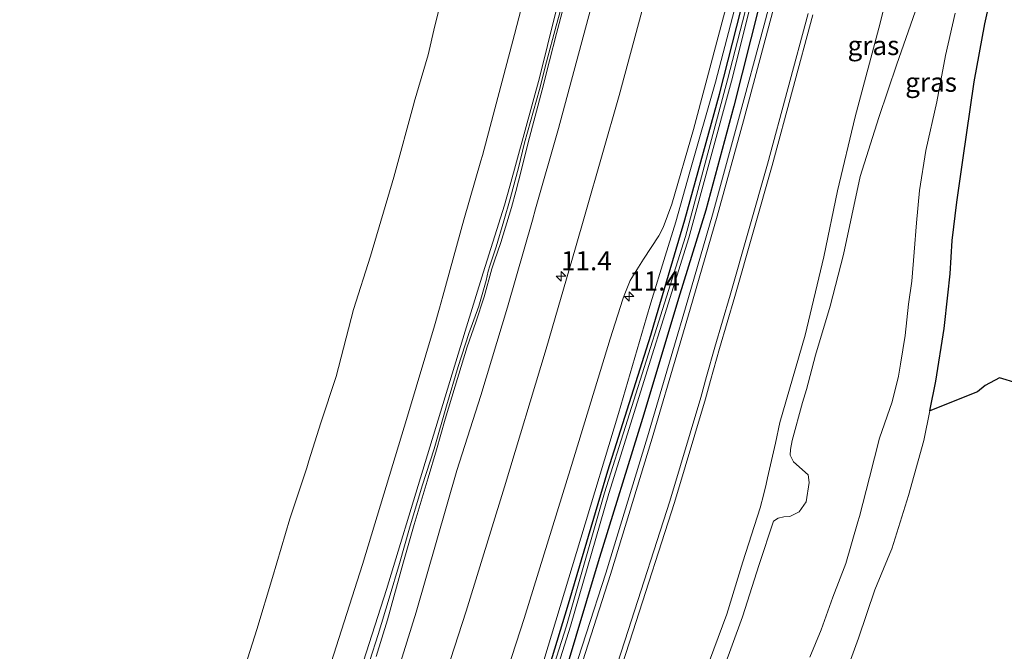
# Model space of a CAD drawing. Units: metres. Extents: x 69997 to 80008, y 399999 to 406253.
# Drawn here: x 70916 to 71045, y 402618 to 402701 of the extents above; entities that cross this region are included whole.
import ezdxf
from ezdxf.enums import TextEntityAlignment as Align

# ---------------------------------------------------------------- set-up
doc = ezdxf.new("R2010")
doc.units = ezdxf.units.M
doc.layers.get('0').update_dxf_attribs({"lineweight": 25})
for name, color, linetype, lineweight in [('B-ME-AM-KILOMETR-S-B1', 7, 'Continuous', 18), ('B-ME-GR-BOMENSTRUIKEN-GV-B6', 93, 'Continuous', 18), ('B-ME-GW-INSTEEKWATERGANG-L-B1', 10, 'Continuous', 25), ('B-ME-GW-KRUINLIJN-L-B1', 93, 'Continuous', 18), ('B-ME-GW-TEENLIJN-L-B1', 93, 'Continuous', 18), ('B-ME-IE-GRASLAND-GV-B6', 93, 'Continuous', 18), ('B-ME-IE-GRONDWERKLIJN-GROND_NIETINGERICHT-GV-B6', 253, 'Continuous', 18), ('B-ME-IE-MOERAS-GV-B6', 10, 'Continuous', 25), ('B-ME-OB-BEKLEDING-GV-B6', 253, 'Continuous', 18), ('B-ME-OG-WATER-GV-B6', 153, 'Continuous', 18), ('B-ME-VH-VERH_SOORT-BITUMEN-GV-B6', 8, 'IE-TERREINAFSCHEIDING-NATUURLIJK-HOUTWAL', 18), ('B-ME-VH-VERH_SOORT-TEGELS-GV-B6', 8, 'Continuous', 18)]:
    doc.layers.add(name, color=color, linetype=linetype, lineweight=lineweight)
doc.styles.add('NLCS-ISO', font='NLCS-ISO.TTF')
doc.linetypes.add('IE-TERREINAFSCHEIDING-NATUURLIJK-HOUTWAL', pattern='A,7,-1.5,[67,NLCS.SHX,S=0.75,R=45,X=0,Y=0],-1.5,7,-1.5,[70,NLCS.SHX,S=0.75,R=0,X=0,Y=0],-1.5', length=20)

# ---------------------------------------------------------------- blocks, each defined once
blk = doc.blocks.new('hecto')
for p, q in [((0, 0.625), (-0.625, 0)), ((0, -0.625), (0, 0.625)), ((-0.625, 0), (0.625, 0)), ((0.625, 0), (0, -0.625))]:
    blk.add_line(p, q)

msp = doc.modelspace()

# ---------------------------------------------------------------- linework, layer by layer
at = {"layer": 'B-ME-GR-BOMENSTRUIKEN-GV-B6'}
msp.add_polyline3d([(71012.0135, 402586.2418, 1.4588), (71012.1338, 402586.5931, 1.4638), (71018.096, 402601.458, 1.697), (71019.659, 402605.495, 1.71), (71021.086, 402608.641, 1.647), (71022.965, 402612.821, 1.426), (71025.506, 402619.871, 1.251), (71027.655, 402626.172, 1.205), (71029.6067, 402630.9111, 1.0801), (71029.8563, 402631.5172, 1.0641), (71032.045, 402638.468, 1.026), (71034.0323, 402645.6688, 0.9652), (71034.831, 402649.5451, 0.9652), (71041.055, 402652.032, 0.984), (71042.071, 402652.851, 0.984), (71043.951, 402653.833, 0.984), (71046.251, 402653.17, 0.984)], dxfattribs=at)
at = {"layer": 'B-ME-GW-INSTEEKWATERGANG-L-B1'}
for points in [[(70973.187, 402580.553, 6.091), (70977.866, 402594.38, 6.091), (70983.281, 402610.027, 6.091), (70987.517, 402623.898, 6.091), (70992.779, 402641.699, 5.958), (70998.374, 402659.401, 5.958), (70998.7826, 402660.7876, 5.9584), (71002.814, 402674.468, 5.962), (71007.36, 402690.872, 5.962), (71011.304, 402706.457, 6.008), (71016.112, 402724.813, 5.999), (71021.444, 402747.343, 5.953), (71025.154, 402763.199, 5.949), (71029.938, 402784.178, 5.878), (71034.586, 402805.07, 5.883), (71038.644, 402826.21, 5.962), (71043.022, 402848.889, 5.953), (71044.7173, 402858.948, 5.953), (71045.944, 402866.227, 5.953), (71046.879, 402872.57, 5.977)], [(71048.814, 402870.773, 5.977), (71047.3133, 402861.8167, 5.9823), (71045.96, 402853.74, 5.987), (71042.515, 402834.681, 6.008), (71038.298, 402812.457, 5.928), (71034.521, 402793.997, 5.962), (71030.921, 402777.769, 5.899), (71026.312, 402758.258, 5.958), (71022.59, 402742.183, 6.012), (71019.307, 402728.355, 6.008), (71015.897, 402715.887, 6.066), (71012.55, 402702.409, 6.041), (71009.233, 402689.314, 6.029), (71005.583, 402675.758, 6.037), (71002.012, 402664.226, 6.037), (71000.4731, 402659.1259, 6.037), (70997.282, 402648.55, 6.037), (70991.497, 402629.838, 6.066), (70987.055, 402614.96, 6.066), (70982.757, 402601.443, 6.07), (70978.595, 402589.565, 6.07), (70975.36, 402580.68, 6.091)]]:
    msp.add_polyline3d(points, dxfattribs=at)
at = {"layer": 'B-ME-GW-KRUINLIJN-L-B1'}
for points in [[(70943.1991, 402576.9543, 4.269), (70943.2777, 402577.1738, 4.2696), (70945.1835, 402582.5978, 4.2357), (70951.4676, 402601.0678, 4.2357), (70956.2823, 402615.5687, 4.2357), (70960.7398, 402629.4789, 4.3036), (70966.5939, 402648.8594, 4.2696), (70970.1133, 402660.651, 4.2696), (70970.7943, 402662.9326, 4.2696), (70971.2116, 402664.4946, 4.2696), (70973.9789, 402674.4976, 4.2696), (70976.1972, 402682.1836, 4.2696), (70976.3938, 402682.8648, 4.2696), (70980.5964, 402698.6663, 4.2783), (70985.8104, 402718.8334, 4.2783)], [(71031.088, 402711.367, 5.741), (71028.358, 402700.152, 5.72), (71025.083, 402687.926, 5.67), (71022.764, 402678.27, 5.503), (71020.974, 402669.63, 5.403), (71018.558, 402659.402, 5.436), (71015.2581, 402648.0083, 5.6019), (71014.6759, 402645.3169, 5.5946), (71013.6264, 402640.8026, 5.582), (71013.4404, 402639.9779, 5.578), (71013.1518, 402638.6818, 5.574), (71012.655, 402636.879, 5.561), (71010.388, 402629.806, 5.532), (71008.3, 402623.002, 5.611), (71006.043, 402616.884, 5.595), (71003.015, 402606.786, 5.607), (71000.139, 402598.18, 5.607), (70996.859, 402590.59, 5.599), (70993.693, 402583.723, 5.607)], [(70991.68, 402706.339, 6.337), (70986.3403, 402686.4225, 6.316), (70983.3383, 402675.9138, 6.3088), (70982.9208, 402674.4523, 6.3078), (70979.6756, 402663.0919, 6.3), (70976.1943, 402651.5616, 6.304), (70973.03, 402641.734, 6.308), (70967.7408, 402623.2632, 6.3157), (70964.4791, 402612.7436, 6.3234), (70961.2138, 402602.3239, 6.3237), (70956.1681, 402587.1012, 6.375), (70953.048, 402578.344, 6.383)], [(70961.7021, 402616.917, 5.0474), (70962.7663, 402620.3235, 5.0474), (70964.2066, 402625.0725, 4.9274), (70965.5443, 402629.6128, 4.8674), (70966.8792, 402634.1955, 4.8674), (70968.5202, 402639.744, 4.8674), (70970.0702, 402644.5958, 4.8674), (70971.6985, 402650.1753, 4.8674), (70973.2187, 402655.3121, 4.8974), (70974.603, 402659.6323, 4.9874), (70975.9202, 402663.2148, 5.0174), (70976.8733, 402666.5397, 4.9874), (70977.1497, 402667.7906, 4.9874), (70977.3734, 402668.4744, 4.9874), (70978.1872, 402670.9616, 4.9874), (70979.1782, 402674.3528, 5.0474), (70980.0247, 402677.2138, 5.0474), (70980.3758, 402678.5149, 5.009), (70981.1194, 402681.2706, 4.9274), (70981.8837, 402684.5548, 4.9574), (70983.8614, 402691.5215, 5.0474), (70984.7754, 402695.1231, 5.0774), (70986.0127, 402699.7971, 5.0474), (70987.2265, 402704.1992, 5.0174)], [(71009.542, 402702.756, 6.609), (71006.832, 402692.447, 6.609), (71003.477, 402680.73, 6.717), (71001.663, 402674.2, 6.717), (71000.267, 402669.718, 6.604), (70998.394, 402663.6447, 6.5477), (70997.8301, 402661.7238, 6.5387), (70994.1458, 402649.173, 6.4798), (70989.254, 402632.925, 6.471), (70983.8504, 402615.0745, 6.4798), (70977.8187, 402596.8174, 6.4798), (70972.382, 402580.896, 6.3779)], [(71038.1385, 402701.4836, 3.5361), (71036.8748, 402695.9216, 3.5361), (71035.7402, 402689.8757, 3.5361), (71034.3303, 402683.5457, 3.7119), (71033.4615, 402678.3259, 3.7338), (71033.0856, 402674.0987, 3.7119), (71032.7696, 402670.2464, 3.8108), (71032.4671, 402666.4852, 3.9096), (71032.0398, 402663.4703, 3.9096), (71031.5967, 402659.3694, 3.9096), (71030.9947, 402655.6451, 3.9096), (71030.7404, 402654.0742, 3.9096), (71029.9094, 402650.7232, 4.0085), (71028.2729, 402645.9657, 4.1074), (71026.9356, 402640.8406, 4.2063), (71025.653, 402635.753, 4.092), (71025.4383, 402635.0227, 4.0901), (71023.847, 402629.609, 4.076), (71022.153, 402625.214, 3.951), (71020.641, 402620.947, 3.842), (71019.172, 402617.382, 3.792)]]:
    msp.add_polyline3d(points, dxfattribs=at)
at = {"layer": 'B-ME-GW-TEENLIJN-L-B1'}
for points in [[(71036.5157, 402954.1702, 4.4919), (71034.2568, 402936.4236, 4.3919), (71031.1968, 402917.185, 4.5278), (71028.2573, 402898.7637, 4.3919), (71025.0832, 402880.9946, 4.3525), (71021.2064, 402859.7551, 4.3915), (71017.8962, 402842.2024, 4.3772), (71014.6037, 402825.6721, 4.3772), (71012.9343, 402817.291, 4.3772), (71008.7806, 402797.2322, 4.4266), (71004.4485, 402777.4192, 4.4761), (71000.3405, 402759.4169, 4.4266), (70994.8865, 402737.5145, 4.4266), (70990.2167, 402718.75, 4.3896), (70983.8287, 402693.047, 4.3896), (70979.9701, 402678.8711, 4.3896), (70979.2946, 402676.3897, 4.3896), (70976.5082, 402667.5421, 4.3896), (70974.1214, 402659.9635, 4.3896), (70968.5987, 402641.8094, 4.3296), (70963.8839, 402626.2028, 4.3896), (70958.2171, 402608.5813, 4.3296), (70952.8381, 402591.9926, 4.2696), (70947.881, 402576.7553, 4.267)], [(71044.3208, 402710.1749, 1.1486), (71043.5862, 402707.1277, 1.1486), (71042.0278, 402700.0632, 1.163), (71040.6138, 402692.5148, 0.9652), (71039.1408, 402682.2821, 1.0641), (71038.3792, 402676.7844, 1.0641), (71037.752, 402671.765, 0.9652), (71037.4944, 402667.4173, 0.9652), (71037.1753, 402664.6621, 0.9652), (71036.7104, 402660.2702, 0.9652), (71035.6297, 402653.4215, 0.9652), (71034.831, 402649.5451, 0.9652)], [(70933.035, 402576.0423, 0.9224), (70933.462, 402577.6172, 0.8695), (70935.6488, 402584.7052, 0.8015), (70938.1677, 402592.7691, 0.5977), (70940.0479, 402599.0398, 0.6656), (70941.6649, 402604.2064, 0.5297), (70943.2915, 402609.4098, 0.5297), (70945.1319, 402615.376, 0.3938), (70946.9247, 402620.9767, 0.4618), (70948.9529, 402627.7579, 0.3938), (70951.2202, 402635.4545, 0.3938), (70953.4517, 402642.0797, 0.3938), (70953.7362, 402643.0031, 0.405), (70955.2653, 402647.9677, 0.4647), (70957.3028, 402654.0208, 0.4008), (70959.5733, 402662.775, 0.33), (70961.7517, 402669.7428, 0.3762), (70964.838, 402680.0601, 0.5297), (70967.473, 402689.814, 0.5297), (70967.4799, 402689.8373, 0.5297), (70969.3087, 402696.0367, 0.5297), (70970.166, 402699.8128, 0.5297), (70971.1806, 402703.7813, 0.5297)], [(70986.9752, 402702.2378, 5.1074), (70986.0847, 402698.8077, 5.1374), (70985.1471, 402695.2586, 5.1074), (70984.1909, 402691.4432, 5.0774), (70982.3462, 402684.579, 5.0474), (70981.4699, 402680.8627, 5.0474), (70980.7578, 402678.1795, 5.0811), (70980.2018, 402676.0843, 5.1074), (70978.8139, 402671.5105, 5.0474), (70977.9619, 402669.1086, 5.0474), (70977.6026, 402668.0957, 5.0474), (70976.6417, 402664.4209, 5.0474), (70975.5189, 402661.1075, 5.0474), (70974.4002, 402657.8899, 4.9874), (70972.8384, 402652.7524, 4.9274), (70971.5263, 402648.4705, 4.9274), (70970.3772, 402644.4435, 4.9274), (70969.2982, 402640.7929, 4.9274), (70967.4825, 402634.7039, 4.9274), (70965.9769, 402629.5169, 4.9874), (70964.0076, 402622.2243, 5.0474), (70962.4944, 402617.4609, 5.1074)], [(71007.84, 402615.703, 4.213), (71010.3608, 402622.6589, 4.076), (71012.521, 402629.474, 4.001), (71014.4165, 402635.1523, 4.076), (71015.026, 402635.541, 4.076), (71015.771, 402635.6977, 4.076), (71016.56, 402635.731, 4.084), (71017.7651, 402636.3288, 4.084), (71018.686, 402637.6691, 4.022), (71019.0624, 402640.1839, 4.005), (71018.9296, 402641.1861, 4.1188), (71017.0063, 402642.8901, 4.4154), (71016.8886, 402643.1396, 4.4154), (71016.5951, 402643.7614, 4.4154), (71016.6284, 402644.4979, 4.4154), (71016.8689, 402645.6833, 4.4154), (71018.2157, 402650.6326, 4.4154), (71018.7226, 402652.3379, 4.4154), (71019.8833, 402656.7885, 4.4154), (71021.8211, 402663.2031, 4.2176), (71023.546, 402669.969, 4.117), (71025.74, 402680.1404, 4.0199), (71028.1749, 402687.8437, 3.921), (71030.5395, 402694.8036, 3.8108), (71033.2375, 402702.5029, 3.8108)], [(71034.831, 402649.5451, 0.9652), (71034.0323, 402645.6688, 0.9652), (71032.045, 402638.468, 1.026), (71029.8563, 402631.5172, 1.0641), (71029.6067, 402630.9111, 1.0801), (71027.655, 402626.172, 1.205), (71025.506, 402619.871, 1.251), (71022.965, 402612.821, 1.426), (71021.086, 402608.641, 1.647), (71019.659, 402605.495, 1.71), (71018.096, 402601.458, 1.697), (71012.1338, 402586.5931, 1.4638), (71012.0135, 402586.2418, 1.4588)]]:
    msp.add_polyline3d(points, dxfattribs=at)
at = {"layer": 'B-ME-IE-GRASLAND-GV-B6'}
for points in [[(70958.2171, 402608.5813, 4.3296), (70963.8839, 402626.2028, 4.3896), (70968.5987, 402641.8094, 4.3296), (70974.1214, 402659.9635, 4.3896), (70976.5082, 402667.5421, 4.3896), (70979.2946, 402676.3897, 4.3896), (70979.9701, 402678.8711, 4.3896), (70983.8287, 402693.047, 4.3896), (70990.2167, 402718.75, 4.3896)], [(71016.8279, 402713.6173, 6.1519), (71013.1993, 402699.9473, 6.1272), (71009.8594, 402687.5802, 6.1519), (71006.4334, 402675.1196, 6.1519), (71002.9237, 402663.0044, 6.1259), (71001.4852, 402658.1311, 6.1277), (70997.9447, 402646.137, 6.1319), (70992.5067, 402628.3588, 6.1469), (70987.3955, 402612.4867, 6.1169), (70981.5107, 402594.99, 6.1599), (70977.0257, 402581.7054, 6.1599), (70976.8553, 402581.2142, 6.1612), (70976.809, 402581.0804, 6.1616), (70975.36, 402580.68, 6.091)], [(71006.043, 402616.884, 5.595), (71008.3, 402623.002, 5.611), (71010.388, 402629.806, 5.532), (71012.655, 402636.879, 5.561), (71013.1518, 402638.6818, 5.574), (71013.4404, 402639.9779, 5.578), (71013.6264, 402640.8026, 5.582), (71014.6759, 402645.3169, 5.5946), (71015.2581, 402648.0083, 5.6019), (71018.558, 402659.402, 5.436), (71020.974, 402669.63, 5.403), (71022.764, 402678.27, 5.503), (71025.083, 402687.926, 5.67), (71028.358, 402700.152, 5.72), (71031.088, 402711.367, 5.741)], [(71031.088, 402711.367, 5.741), (71028.358, 402700.152, 5.72), (71025.083, 402687.926, 5.67), (71022.764, 402678.27, 5.503), (71020.974, 402669.63, 5.403), (71018.558, 402659.402, 5.436), (71015.2581, 402648.0083, 5.6019), (71014.6759, 402645.3169, 5.5946), (71013.6264, 402640.8026, 5.582), (71013.4404, 402639.9779, 5.578), (71013.1518, 402638.6818, 5.574), (71012.655, 402636.879, 5.561), (71010.388, 402629.806, 5.532), (71008.3, 402623.002, 5.611), (71006.043, 402616.884, 5.595)], [(71043.5862, 402707.1277, 1.1486), (71042.0278, 402700.0632, 1.163), (71040.6138, 402692.5148, 0.9652), (71039.1408, 402682.2821, 1.0641), (71038.3792, 402676.7844, 1.0641), (71037.752, 402671.765, 0.9652), (71037.4944, 402667.4173, 0.9652), (71037.1753, 402664.6621, 0.9652), (71036.7104, 402660.2702, 0.9652), (71035.6297, 402653.4215, 0.9652), (71034.831, 402649.5451, 0.9652), (71034.0323, 402645.6688, 0.9652), (71032.045, 402638.468, 1.026), (71029.8563, 402631.5172, 1.0641), (71029.6067, 402630.9111, 1.0801), (71027.655, 402626.172, 1.205), (71025.506, 402619.871, 1.251), (71022.965, 402612.821, 1.426)], [(70991.68, 402706.339, 6.337), (70986.3403, 402686.4225, 6.316), (70983.3383, 402675.9138, 6.3088), (70982.9208, 402674.4523, 6.3078), (70979.6756, 402663.0919, 6.3), (70976.1943, 402651.5616, 6.304), (70973.03, 402641.734, 6.308), (70967.7408, 402623.2632, 6.3157), (70964.4791, 402612.7436, 6.3234), (70961.2138, 402602.3239, 6.3237), (70956.1681, 402587.1012, 6.375), (70953.048, 402578.344, 6.383), (70948.8679, 402577.0587, 4.9874)], [(70998.2648, 402705.593, 6.602), (70994.2476, 402690.7056, 6.6514), (70989.8181, 402675.2329, 6.6267), (70988.5491, 402670.8463, 6.6267), (70984.7226, 402657.6191, 6.6267), (70979.2792, 402639.6196, 6.6267), (70974.2631, 402623.3785, 6.6267), (70968.6624, 402606.0679, 6.6267), (70963.016, 402588.941, 6.659), (70959.698, 402579.178, 6.654), (70953.048, 402578.344, 6.383), (70956.1681, 402587.1012, 6.375), (70961.2138, 402602.3239, 6.3237), (70964.4791, 402612.7436, 6.3234), (70967.7408, 402623.2632, 6.3157), (70973.03, 402641.734, 6.308), (70976.1943, 402651.5616, 6.304), (70979.6756, 402663.0919, 6.3), (70982.9208, 402674.4523, 6.3078), (70983.3383, 402675.9138, 6.3088), (70986.3403, 402686.4225, 6.316), (70991.68, 402706.339, 6.337)], [(71011.304, 402706.457, 6.008), (71007.36, 402690.872, 5.962), (71002.814, 402674.468, 5.962), (70998.7826, 402660.7876, 5.9584), (70998.374, 402659.401, 5.958), (70992.779, 402641.699, 5.958), (70987.517, 402623.898, 6.091), (70983.281, 402610.027, 6.091), (70977.866, 402594.38, 6.091), (70973.187, 402580.553, 6.091), (70972.382, 402580.896, 6.3779)], [(71012.0385, 402706.7775, 5.636), (71008.3969, 402692.779, 5.636), (71002.9017, 402672.3032, 5.636), (70999.1695, 402660.4072, 5.636), (70998.3516, 402657.8001, 5.636), (70992.3258, 402638.8454, 5.636), (70987.3664, 402621.4767, 5.636), (70981.8596, 402604.15, 5.636), (70977.5793, 402591.013, 5.636), (70974.3878, 402581.6345, 5.636), (70974.3668, 402581.5777, 5.636), (70973.187, 402580.553, 6.091)], [(70973.187, 402580.553, 6.091), (70977.866, 402594.38, 6.091), (70983.281, 402610.027, 6.091), (70987.517, 402623.898, 6.091), (70992.779, 402641.699, 5.958), (70998.374, 402659.401, 5.958), (70998.7826, 402660.7876, 5.9584), (71002.814, 402674.468, 5.962), (71007.36, 402690.872, 5.962), (71011.304, 402706.457, 6.008)], [(70975.36, 402580.68, 6.091), (70974.77, 402581.497, 5.636), (70974.7109, 402581.5182, 5.636), (70974.7196, 402581.5425, 5.636), (70978.0287, 402590.8872, 5.636), (70982.4057, 402604.0613, 5.636), (70987.9043, 402621.4022, 5.636), (70992.9004, 402638.7583, 5.636), (70998.8039, 402657.6882, 5.636), (70999.5438, 402660.0393, 5.636), (71003.3504, 402672.1349, 5.636), (71008.9384, 402692.5699, 5.636), (71012.4436, 402706.676, 5.636)], [(70987.2265, 402704.1992, 5.0174), (70986.0127, 402699.7971, 5.0474), (70984.7754, 402695.1231, 5.0774), (70983.8614, 402691.5215, 5.0474), (70981.8837, 402684.5548, 4.9574), (70981.1194, 402681.2706, 4.9274), (70980.3758, 402678.5149, 5.009), (70980.0247, 402677.2138, 5.0474), (70979.1782, 402674.3528, 5.0474), (70978.1872, 402670.9616, 4.9874), (70977.3734, 402668.4744, 4.9874), (70977.1497, 402667.7906, 4.9874), (70976.8733, 402666.5397, 4.9874), (70975.9202, 402663.2148, 5.0174), (70974.603, 402659.6323, 4.9874), (70973.2187, 402655.3121, 4.8974), (70971.6985, 402650.1753, 4.8674), (70970.0702, 402644.5958, 4.8674), (70968.5202, 402639.744, 4.8674), (70966.8792, 402634.1955, 4.8674), (70965.5443, 402629.6128, 4.8674), (70964.2066, 402625.0725, 4.9274), (70962.7663, 402620.3235, 5.0474), (70961.7021, 402616.917, 5.0474)], [(70961.7021, 402616.917, 5.0474), (70962.7663, 402620.3235, 5.0474), (70964.2066, 402625.0725, 4.9274), (70965.5443, 402629.6128, 4.8674), (70966.8792, 402634.1955, 4.8674), (70968.5202, 402639.744, 4.8674), (70970.0702, 402644.5958, 4.8674), (70971.6985, 402650.1753, 4.8674), (70973.2187, 402655.3121, 4.8974), (70974.603, 402659.6323, 4.9874), (70975.9202, 402663.2148, 5.0174), (70976.8733, 402666.5397, 4.9874), (70977.1497, 402667.7906, 4.9874), (70977.3734, 402668.4744, 4.9874), (70978.1872, 402670.9616, 4.9874), (70979.1782, 402674.3528, 5.0474), (70980.0247, 402677.2138, 5.0474), (70980.3758, 402678.5149, 5.009), (70981.1194, 402681.2706, 4.9274), (70981.8837, 402684.5548, 4.9574), (70983.8614, 402691.5215, 5.0474), (70984.7754, 402695.1231, 5.0774), (70986.0127, 402699.7971, 5.0474), (70987.2265, 402704.1992, 5.0174)], [(70967.5217, 402579.1737, 6.774), (70967.5279, 402579.1904, 6.7738), (70974.895, 402600.943, 6.788), (70981.839, 402622.424, 6.775), (70988.048, 402642.393, 6.775), (70993.077, 402658.948, 6.755), (70994.716, 402664.139, 6.725), (70994.9037, 402664.6002, 6.7267), (70995.695, 402666.5448, 6.734), (70997.415, 402669.364, 6.742), (70999.4398, 402672.3749, 6.771), (71000.007, 402673.487, 6.775), (71001.1428, 402676.5234, 6.775), (71003.9657, 402686.2765, 6.8244), (71007.3639, 402699.0167, 6.775), (71008.5376, 402703.4926, 6.775)], [(70962.4944, 402617.4609, 5.1074), (70964.0076, 402622.2243, 5.0474), (70965.9769, 402629.5169, 4.9874), (70967.4825, 402634.7039, 4.9274), (70969.2982, 402640.7929, 4.9274), (70970.3772, 402644.4435, 4.9274), (70971.5263, 402648.4705, 4.9274), (70972.8384, 402652.7524, 4.9274), (70974.4002, 402657.8899, 4.9874), (70975.5189, 402661.1075, 5.0474), (70976.6417, 402664.4209, 5.0474), (70977.6026, 402668.0957, 5.0474), (70977.9619, 402669.1086, 5.0474), (70978.8139, 402671.5105, 5.0474), (70980.2018, 402676.0843, 5.1074), (70980.7578, 402678.1795, 5.0811), (70981.4699, 402680.8627, 5.0474), (70982.3462, 402684.579, 5.0474), (70984.1909, 402691.4432, 5.0774), (70985.1471, 402695.2586, 5.1074), (70986.0847, 402698.8077, 5.1374), (70986.9752, 402702.2378, 5.1074)], [(70986.9752, 402702.2378, 5.1074), (70986.0847, 402698.8077, 5.1374), (70985.1471, 402695.2586, 5.1074), (70984.1909, 402691.4432, 5.0774), (70982.3462, 402684.579, 5.0474), (70981.4699, 402680.8627, 5.0474), (70980.7578, 402678.1795, 5.0811), (70980.2018, 402676.0843, 5.1074), (70978.8139, 402671.5105, 5.0474), (70977.9619, 402669.1086, 5.0474), (70977.6026, 402668.0957, 5.0474), (70976.6417, 402664.4209, 5.0474), (70975.5189, 402661.1075, 5.0474), (70974.4002, 402657.8899, 4.9874), (70972.8384, 402652.7524, 4.9274), (70971.5263, 402648.4705, 4.9274), (70970.3772, 402644.4435, 4.9274), (70969.2982, 402640.7929, 4.9274), (70967.4825, 402634.7039, 4.9274), (70965.9769, 402629.5169, 4.9874), (70964.0076, 402622.2243, 5.0474), (70962.4944, 402617.4609, 5.1074)], [(71009.542, 402702.756, 6.609), (71006.832, 402692.447, 6.609), (71003.477, 402680.73, 6.717), (71001.663, 402674.2, 6.717), (71000.267, 402669.718, 6.604), (70998.394, 402663.6447, 6.5477), (70997.8301, 402661.7238, 6.5387), (70994.1458, 402649.173, 6.4798), (70989.254, 402632.925, 6.471), (70983.8504, 402615.0745, 6.4798), (70977.8187, 402596.8174, 6.4798), (70972.382, 402580.896, 6.3779), (70967.532, 402579.171, 6.8), (70967.5217, 402579.1737, 6.774)], [(70972.382, 402580.896, 6.3779), (70977.8187, 402596.8174, 6.4798), (70983.8504, 402615.0745, 6.4798), (70989.254, 402632.925, 6.471), (70994.1458, 402649.173, 6.4798), (70997.8301, 402661.7238, 6.5387), (70998.394, 402663.6447, 6.5477), (71000.267, 402669.718, 6.604), (71001.663, 402674.2, 6.717), (71003.477, 402680.73, 6.717), (71006.832, 402692.447, 6.609), (71009.542, 402702.756, 6.609)], [(70975.36, 402580.68, 6.091), (70978.595, 402589.565, 6.07), (70982.757, 402601.443, 6.07), (70987.055, 402614.96, 6.066), (70991.497, 402629.838, 6.066), (70997.282, 402648.55, 6.037), (71000.4731, 402659.1259, 6.037), (71002.012, 402664.226, 6.037), (71005.583, 402675.758, 6.037), (71009.233, 402689.314, 6.029), (71012.55, 402702.409, 6.041)], [(71012.55, 402702.409, 6.041), (71009.233, 402689.314, 6.029), (71005.583, 402675.758, 6.037), (71002.012, 402664.226, 6.037), (71000.4731, 402659.1259, 6.037), (70997.282, 402648.55, 6.037), (70991.497, 402629.838, 6.066), (70987.055, 402614.96, 6.066), (70982.757, 402601.443, 6.07), (70978.595, 402589.565, 6.07), (70975.36, 402580.68, 6.091)], [(71033.2375, 402702.5029, 3.8108), (71030.5395, 402694.8036, 3.8108), (71028.1749, 402687.8437, 3.921), (71025.74, 402680.1404, 4.0199), (71023.546, 402669.969, 4.117), (71021.8211, 402663.2031, 4.2176), (71019.8833, 402656.7885, 4.4154), (71018.7226, 402652.3379, 4.4154), (71018.2157, 402650.6326, 4.4154), (71016.8689, 402645.6833, 4.4154), (71016.6284, 402644.4979, 4.4154), (71016.5951, 402643.7614, 4.4154), (71016.8886, 402643.1396, 4.4154), (71017.0063, 402642.8901, 4.4154), (71018.9296, 402641.1861, 4.1188), (71019.0624, 402640.1839, 4.005), (71018.686, 402637.6691, 4.022), (71017.7651, 402636.3288, 4.084), (71016.56, 402635.731, 4.084), (71015.771, 402635.6977, 4.076), (71015.026, 402635.541, 4.076), (71014.4165, 402635.1523, 4.076), (71012.521, 402629.474, 4.001), (71010.3608, 402622.6589, 4.076), (71007.84, 402615.703, 4.213)], [(71007.84, 402615.703, 4.213), (71010.3608, 402622.6589, 4.076), (71012.521, 402629.474, 4.001), (71014.4165, 402635.1523, 4.076), (71015.026, 402635.541, 4.076), (71015.771, 402635.6977, 4.076), (71016.56, 402635.731, 4.084), (71017.7651, 402636.3288, 4.084), (71018.686, 402637.6691, 4.022), (71019.0624, 402640.1839, 4.005), (71018.9296, 402641.1861, 4.1188), (71017.0063, 402642.8901, 4.4154), (71016.8886, 402643.1396, 4.4154), (71016.5951, 402643.7614, 4.4154), (71016.6284, 402644.4979, 4.4154), (71016.8689, 402645.6833, 4.4154), (71018.2157, 402650.6326, 4.4154), (71018.7226, 402652.3379, 4.4154), (71019.8833, 402656.7885, 4.4154), (71021.8211, 402663.2031, 4.2176), (71023.546, 402669.969, 4.117), (71025.74, 402680.1404, 4.0199), (71028.1749, 402687.8437, 3.921), (71030.5395, 402694.8036, 3.8108), (71033.2375, 402702.5029, 3.8108)], [(70991.7999, 402607.6074, 6.1437), (70996.0552, 402620.6768, 6.0757), (71001.4939, 402637.5666, 6.0757), (71005.5224, 402651.1159, 6.0757), (71006.1954, 402653.5153, 6.0709), (71007.3572, 402657.6579, 6.0625), (71009.3433, 402664.4512, 6.0625), (71014.2494, 402681.5726, 6.112), (71019.5521, 402701.2466, 6.0625)], [(71038.1385, 402701.4836, 3.5361), (71036.8748, 402695.9216, 3.5361), (71035.7402, 402689.8757, 3.5361), (71034.3303, 402683.5457, 3.7119), (71033.4615, 402678.3259, 3.7338), (71033.0856, 402674.0987, 3.7119), (71032.7696, 402670.2464, 3.8108), (71032.4671, 402666.4852, 3.9096), (71032.0398, 402663.4703, 3.9096), (71031.5967, 402659.3694, 3.9096), (71030.9947, 402655.6451, 3.9096), (71030.7404, 402654.0742, 3.9096), (71029.9094, 402650.7232, 4.0085), (71028.2729, 402645.9657, 4.1074), (71026.9356, 402640.8406, 4.2063), (71025.653, 402635.753, 4.092), (71025.4383, 402635.0227, 4.0901), (71023.847, 402629.609, 4.076), (71022.153, 402625.214, 3.951), (71020.641, 402620.947, 3.842), (71019.172, 402617.382, 3.792)], [(71019.172, 402617.382, 3.792), (71020.641, 402620.947, 3.842), (71022.153, 402625.214, 3.951), (71023.847, 402629.609, 4.076), (71025.4383, 402635.0227, 4.0901), (71025.653, 402635.753, 4.092), (71026.9356, 402640.8406, 4.2063), (71028.2729, 402645.9657, 4.1074), (71029.9094, 402650.7232, 4.0085), (71030.7404, 402654.0742, 3.9096), (71030.9947, 402655.6451, 3.9096), (71031.5967, 402659.3694, 3.9096), (71032.0398, 402663.4703, 3.9096), (71032.4671, 402666.4852, 3.9096), (71032.7696, 402670.2464, 3.8108), (71033.0856, 402674.0987, 3.7119), (71033.4615, 402678.3259, 3.7338), (71034.3303, 402683.5457, 3.7119), (71035.7402, 402689.8757, 3.5361), (71036.8748, 402695.9216, 3.5361), (71038.1385, 402701.4836, 3.5361)]]:
    msp.add_polyline3d(points, dxfattribs=at)
at = {"layer": 'B-ME-IE-GRONDWERKLIJN-GROND_NIETINGERICHT-GV-B6'}
msp.add_polyline3d([(70971.1806, 402703.7813, 0.5297), (70970.166, 402699.8128, 0.5297), (70969.3087, 402696.0367, 0.5297), (70967.4799, 402689.8373, 0.5297), (70967.473, 402689.814, 0.5297), (70964.838, 402680.0601, 0.5297), (70961.7517, 402669.7428, 0.3762), (70959.5733, 402662.775, 0.33), (70957.3028, 402654.0208, 0.4008), (70955.2653, 402647.9677, 0.4647), (70953.7362, 402643.0031, 0.405), (70953.4517, 402642.0797, 0.3938), (70951.2202, 402635.4545, 0.3938), (70948.9529, 402627.7579, 0.3938), (70946.9247, 402620.9767, 0.4618), (70945.1319, 402615.376, 0.3938), (70943.2915, 402609.4098, 0.5297), (70941.6649, 402604.2064, 0.5297), (70940.0479, 402599.0398, 0.6656), (70938.1677, 402592.7691, 0.5977), (70935.6488, 402584.7052, 0.8015), (70933.462, 402577.6172, 0.8695), (70933.035, 402576.0423, 0.9224), (70912.96, 402572.816, 0.7919)], dxfattribs=at)
at = {"layer": 'B-ME-IE-MOERAS-GV-B6'}
msp.add_polyline3d([(71046.251, 402653.17, 0.984), (71043.951, 402653.833, 0.984), (71042.071, 402652.851, 0.984), (71041.055, 402652.032, 0.984), (71034.831, 402649.5451, 0.9652), (71035.6297, 402653.4215, 0.9652), (71036.7104, 402660.2702, 0.9652), (71037.1753, 402664.6621, 0.9652), (71037.4944, 402667.4173, 0.9652), (71037.752, 402671.765, 0.9652), (71038.3792, 402676.7844, 1.0641), (71039.1408, 402682.2821, 1.0641), (71040.6138, 402692.5148, 0.9652), (71042.0278, 402700.0632, 1.163), (71043.5862, 402707.1277, 1.1486)], dxfattribs=at)
at = {"layer": 'B-ME-OB-BEKLEDING-GV-B6'}
for points in [[(70947.881, 402576.7553, 4.267), (70947.467, 402576.628, 4.2336), (70945.812, 402577.075, 4.276), (70944.798, 402577.079, 4.1841), (70943.1991, 402576.9543, 4.269), (70943.2777, 402577.1738, 4.2696), (70945.1835, 402582.5978, 4.2357), (70951.4676, 402601.0678, 4.2357), (70956.2823, 402615.5687, 4.2357), (70960.7398, 402629.4789, 4.3036), (70966.5939, 402648.8594, 4.2696), (70970.1133, 402660.651, 4.2696), (70970.7943, 402662.9326, 4.2696), (70971.2116, 402664.4946, 4.2696), (70973.9789, 402674.4976, 4.2696), (70976.1972, 402682.1836, 4.2696), (70976.3938, 402682.8648, 4.2696), (70980.5964, 402698.6663, 4.2783), (70985.8104, 402718.8334, 4.2783)], [(70990.2167, 402718.75, 4.3896), (70983.8287, 402693.047, 4.3896), (70979.9701, 402678.8711, 4.3896), (70979.2946, 402676.3897, 4.3896), (70976.5082, 402667.5421, 4.3896), (70974.1214, 402659.9635, 4.3896), (70968.5987, 402641.8094, 4.3296), (70963.8839, 402626.2028, 4.3896), (70958.2171, 402608.5813, 4.3296), (70952.8381, 402591.9926, 4.2696), (70947.881, 402576.7553, 4.267)], [(70985.8104, 402718.8334, 4.2783), (70980.5964, 402698.6663, 4.2783), (70976.3938, 402682.8648, 4.2696), (70976.1972, 402682.1836, 4.2696), (70973.9789, 402674.4976, 4.2696), (70971.2116, 402664.4946, 4.2696), (70970.7943, 402662.9326, 4.2696), (70970.1133, 402660.651, 4.2696), (70966.5939, 402648.8594, 4.2696), (70960.7398, 402629.4789, 4.3036), (70956.2823, 402615.5687, 4.2357)], [(70945.1319, 402615.376, 0.3938), (70946.9247, 402620.9767, 0.4618), (70948.9529, 402627.7579, 0.3938), (70951.2202, 402635.4545, 0.3938), (70953.4517, 402642.0797, 0.3938), (70953.7362, 402643.0031, 0.405), (70955.2653, 402647.9677, 0.4647), (70957.3028, 402654.0208, 0.4008), (70959.5733, 402662.775, 0.33), (70961.7517, 402669.7428, 0.3762), (70964.838, 402680.0601, 0.5297), (70967.473, 402689.814, 0.5297), (70967.4799, 402689.8373, 0.5297), (70969.3087, 402696.0367, 0.5297), (70970.166, 402699.8128, 0.5297), (70971.1806, 402703.7813, 0.5297)]]:
    msp.add_polyline3d(points, dxfattribs=at)
at = {"layer": 'B-ME-OG-WATER-GV-B6'}
for points in [[(70974.3668, 402581.5777, 5.636), (70974.3878, 402581.6345, 5.636), (70977.5793, 402591.013, 5.636), (70981.8596, 402604.15, 5.636), (70987.3664, 402621.4767, 5.636), (70992.3258, 402638.8454, 5.636), (70998.3516, 402657.8001, 5.636), (70999.1695, 402660.4072, 5.636), (71002.9017, 402672.3032, 5.636), (71008.3969, 402692.779, 5.636), (71012.0385, 402706.7775, 5.636)], [(71012.4436, 402706.676, 5.636), (71008.9384, 402692.5699, 5.636), (71003.3504, 402672.1349, 5.636), (70999.5438, 402660.0393, 5.636), (70998.8039, 402657.6882, 5.636), (70992.9004, 402638.7583, 5.636), (70987.9043, 402621.4022, 5.636), (70982.4057, 402604.0613, 5.636), (70978.0287, 402590.8872, 5.636), (70974.7196, 402581.5425, 5.636), (70974.7109, 402581.5182, 5.636), (70974.419, 402581.623, 5.636), (70974.3668, 402581.5777, 5.636)]]:
    msp.add_polyline3d(points, dxfattribs=at)
at = {"layer": 'B-ME-VH-VERH_SOORT-BITUMEN-GV-B6'}
for points in [[(70988.01, 402612.2844, 6.1169), (70993.1239, 402628.165, 6.1469), (70998.5642, 402645.9509, 6.1319), (71002.008, 402657.6172, 6.1278), (71003.5446, 402662.8228, 6.1259), (71007.056, 402674.9438, 6.1519), (71010.4836, 402687.4101, 6.1519), (71013.8242, 402699.78, 6.1272), (71017.4536, 402713.4527, 6.1519)], [(70959.698, 402579.178, 6.654), (70963.016, 402588.941, 6.659), (70968.6624, 402606.0679, 6.6267), (70974.2631, 402623.3785, 6.6267), (70979.2792, 402639.6196, 6.6267), (70984.7226, 402657.6191, 6.6267), (70988.5491, 402670.8463, 6.6267), (70989.8181, 402675.2329, 6.6267), (70994.2476, 402690.7056, 6.6514), (70998.2648, 402705.593, 6.602)], [(71008.5376, 402703.4926, 6.775), (71007.3639, 402699.0167, 6.775), (71003.9657, 402686.2765, 6.8244), (71001.1428, 402676.5234, 6.775), (71000.007, 402673.487, 6.775), (70999.4398, 402672.3749, 6.771), (70997.415, 402669.364, 6.742), (70995.695, 402666.5448, 6.734), (70994.9037, 402664.6002, 6.7267), (70994.716, 402664.139, 6.725), (70993.077, 402658.948, 6.755), (70988.048, 402642.393, 6.775), (70981.839, 402622.424, 6.775), (70974.895, 402600.943, 6.788), (70967.5279, 402579.1904, 6.7738), (70967.5217, 402579.1737, 6.774), (70963.92, 402580.103, 6.788), (70959.698, 402579.178, 6.654)], [(71018.9369, 402701.4103, 6.0625), (71013.636, 402681.7432, 6.112), (71008.7318, 402664.6282, 6.0625), (71006.7452, 402657.8331, 6.0625), (71005.674, 402654.0138, 6.0702), (71004.9108, 402651.2926, 6.0757), (71000.8857, 402637.7549, 6.0757), (70995.4496, 402620.8729, 6.0757), (70991.1948, 402607.8053, 6.1437)]]:
    msp.add_polyline3d(points, dxfattribs=at)
at = {"layer": 'B-ME-VH-VERH_SOORT-TEGELS-GV-B6'}
for points in [[(70976.809, 402581.0804, 6.1616), (70976.8553, 402581.2142, 6.1612), (70977.0257, 402581.7054, 6.1599), (70981.5107, 402594.99, 6.1599), (70987.3955, 402612.4867, 6.1169), (70992.5067, 402628.3588, 6.1469), (70997.9447, 402646.137, 6.1319), (71001.4852, 402658.1311, 6.1277), (71002.9237, 402663.0044, 6.1259), (71006.4334, 402675.1196, 6.1519), (71009.8594, 402687.5802, 6.1519), (71013.1993, 402699.9473, 6.1272), (71016.8279, 402713.6173, 6.1519)], [(71017.4536, 402713.4527, 6.1519), (71013.8242, 402699.78, 6.1272), (71010.4836, 402687.4101, 6.1519), (71007.056, 402674.9438, 6.1519), (71003.5446, 402662.8228, 6.1259), (71002.008, 402657.6172, 6.1278), (70998.5642, 402645.9509, 6.1319), (70993.1239, 402628.165, 6.1469), (70988.01, 402612.2844, 6.1169), (70982.1237, 402594.7834, 6.1599), (70977.6369, 402581.4934, 6.1599), (70977.5663, 402581.2897, 6.1604), (70976.809, 402581.0804, 6.1616)], [(70982.3927, 402581.6243, 6.1401), (70982.4032, 402581.6547, 6.1402), (70987.0775, 402595.2677, 6.1097), (70991.1948, 402607.8053, 6.1437), (70995.4496, 402620.8729, 6.0757), (71000.8857, 402637.7549, 6.0757), (71004.9108, 402651.2926, 6.0757), (71005.674, 402654.0138, 6.0702), (71006.7452, 402657.8331, 6.0625), (71008.7318, 402664.6282, 6.0625), (71013.636, 402681.7432, 6.112), (71018.9369, 402701.4103, 6.0625)], [(71019.5521, 402701.2466, 6.0625), (71014.2494, 402681.5726, 6.112), (71009.3433, 402664.4512, 6.0625), (71007.3572, 402657.6579, 6.0625), (71006.1954, 402653.5153, 6.0709), (71005.5224, 402651.1159, 6.0757), (71001.4939, 402637.5666, 6.0757), (70996.0552, 402620.6768, 6.0757), (70991.7999, 402607.6074, 6.1437), (70987.681, 402595.065, 6.1097), (70983.1215, 402581.7863, 6.1402), (70983.1022, 402581.7305, 6.14), (70982.6, 402581.636, 6.054), (70982.3927, 402581.6243, 6.1401)]]:
    msp.add_polyline3d(points, dxfattribs=at)

# ---------------------------------------------------------------- block references
at = {"layer": 'B-ME-AM-KILOMETR-S-B1', "rotation": 90}
for p in [(70986.6597, 402667.1083, 6.6018), (70995.5621, 402664.4641, 6.7376)]:
    msp.add_blockref('hecto', p, dxfattribs=at)

# ---------------------------------------------------------------- texts
at = {"layer": 'B-ME-AM-KILOMETR-S-B1', "ltscale": 0.2, "style": 'NLCS-ISO'}
for p in [(70986.6597, 402667.1083, 6.6018), (70995.5621, 402664.4641, 6.7376)]:
    msp.add_text('11.4', height=2.5, dxfattribs=at).set_placement(p, align=Align.BOTTOM_LEFT)
at = {"layer": 'B-ME-IE-GRASLAND-GV-B6', "ltscale": 0.2, "style": 'NLCS-ISO'}
for p in [(71027.4685, 402697.2495), (71034.997, 402692.459)]:
    msp.add_text('gras', height=2.5, dxfattribs=at).set_placement(p, align=Align.MIDDLE_CENTER)

doc.saveas('drawing.dxf')
